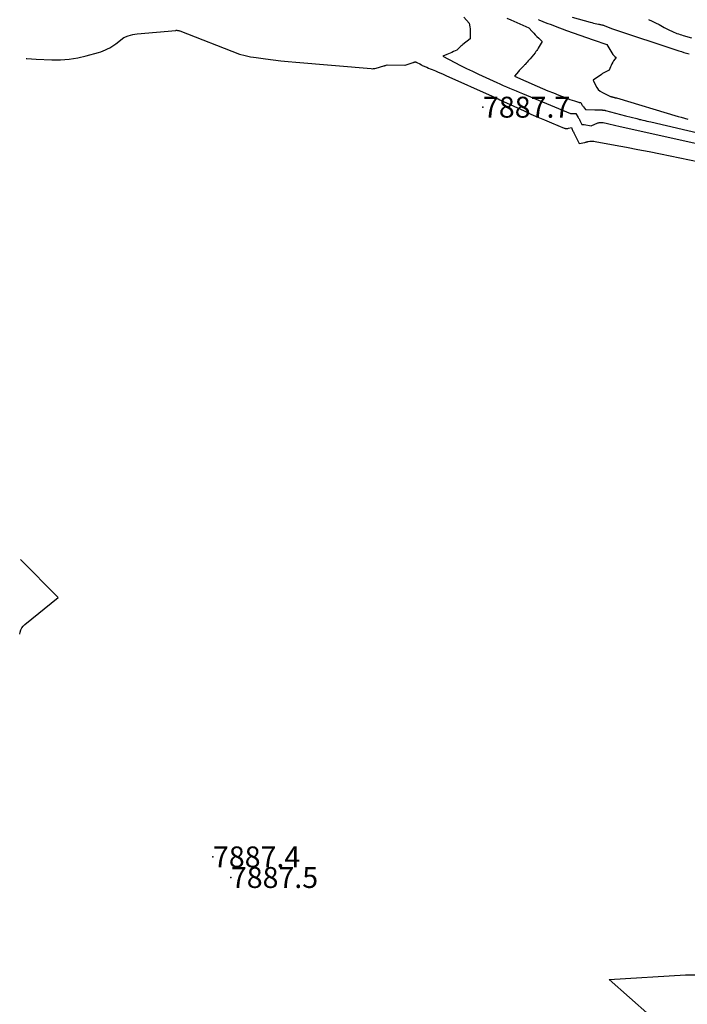
# Model space of a CAD drawing. Units: inches. Extents: x 2625528 to 2628083, y 1496347 to 1499090.
# Drawn here: x 2625556 to 2625740, y 1497783 to 1498053 of the extents above; entities that cross this region are included whole.
import ezdxf

# ---------------------------------------------------------------- set-up
doc = ezdxf.new("R2010")
doc.units = ezdxf.units.IN
doc.header["$MEASUREMENT"] = 0
for name, color, linetype in [('Tile_2737_07_SW_contour_2ft', 233, 'Continuous'), ('Tile_2737_07_SW_spot_anno', 9, 'Continuous'), ('Tile_2737_07_SW_spot_elev', 202, 'Continuous')]:
    doc.layers.add(name, color=color, linetype=linetype)
doc.styles.add('Arial', font='arial.ttf')

msp = doc.modelspace()

# ---------------------------------------------------------------- linework, layer by layer
at = {"layer": 'Tile_2737_07_SW_contour_2ft'}
for points in [[(2625678.34, 1498054.13, 7884), (2625679.8, 1498052.43, 7884), (2625679.95, 1498051.44, 7884), (2625680.02, 1498050.94, 7884), (2625680.07, 1498050.45, 7884), (2625680.09, 1498049.95, 7884), (2625680.1, 1498049.45, 7884), (2625680.09, 1498048.16, 7884), (2625678.07, 1498046.61, 7884), (2625677.77, 1498046.36, 7884), (2625677.47, 1498046.12, 7884), (2625677.19, 1498045.85, 7884), (2625676.91, 1498045.59, 7884), (2625676.36, 1498045.04, 7884), (2625675.45, 1498044.63, 7884), (2625674.99, 1498044.43, 7884), (2625674.53, 1498044.23, 7884), (2625674.07, 1498044.03, 7884), (2625673.61, 1498043.84, 7884), (2625672.58, 1498043.4, 7884), (2625675.8, 1498041.68, 7884), (2625677.42, 1498040.84, 7884), (2625679.05, 1498040.01, 7884), (2625680.7, 1498039.22, 7884), (2625682.35, 1498038.44, 7884), (2625687.37, 1498036.13, 7884), (2625688.24, 1498035.74, 7884), (2625689.12, 1498035.34, 7884), (2625690.01, 1498034.96, 7884), (2625690.89, 1498034.57, 7884), (2625691.78, 1498034.2, 7884), (2625692.67, 1498033.82, 7884), (2625693.56, 1498033.45, 7884), (2625694.45, 1498033.09, 7884), (2625707.65, 1498027.66, 7884), (2625707.69, 1498027.65, 7884), (2625709.16, 1498027.64, 7884), (2625709.78, 1498026.52, 7884), (2625709.88, 1498026.32, 7884), (2625709.99, 1498026.13, 7884), (2625710.09, 1498025.93, 7884), (2625710.19, 1498025.73, 7884), (2625710.21, 1498025.68, 7884), (2625710.3, 1498025.51, 7884), (2625710.38, 1498025.33, 7884), (2625710.47, 1498025.16, 7884), (2625710.56, 1498024.98, 7884), (2625710.73, 1498024.63, 7884), (2625710.97, 1498024.63, 7884), (2625711.09, 1498024.63, 7884), (2625711.21, 1498024.62, 7884), (2625711.32, 1498024.61, 7884), (2625711.44, 1498024.59, 7884), (2625713.3, 1498024.22, 7884), (2625715.19, 1498025.01, 7884), (2625715.36, 1498025.07, 7884), (2625715.53, 1498025.12, 7884), (2625715.71, 1498025.15, 7884), (2625715.89, 1498025.17, 7884), (2625716.07, 1498025.18, 7884), (2625716.25, 1498025.17, 7884), (2625716.43, 1498025.15, 7884), (2625716.6, 1498025.12, 7884), (2625717.81, 1498024.85, 7884), (2625718.6, 1498024.68, 7884), (2625719.38, 1498024.51, 7884), (2625720.16, 1498024.33, 7884), (2625720.94, 1498024.16, 7884), (2625748.51, 1498018.01, 7884)], [(2625708.09, 1498054.11, 7878), (2625713.09, 1498052.72, 7878), (2625713.53, 1498052.6, 7878), (2625713.97, 1498052.49, 7878), (2625714.41, 1498052.39, 7878), (2625714.86, 1498052.29, 7878), (2625715.36, 1498052.19, 7878), (2625715.56, 1498052.15, 7878), (2625715.75, 1498052.11, 7878), (2625715.94, 1498052.07, 7878), (2625716.13, 1498052.03, 7878), (2625716.32, 1498051.99, 7878), (2625716.51, 1498051.93, 7878), (2625716.69, 1498051.87, 7878), (2625716.88, 1498051.8, 7878), (2625718.88, 1498050.96, 7878), (2625737.47, 1498044.85, 7878), (2625738.16, 1498044.63, 7878), (2625738.86, 1498044.42, 7878), (2625739.57, 1498044.23, 7878), (2625740.28, 1498044.04, 7878)], [(2625690.18, 1498053.84, 7882), (2625691.26, 1498053.36, 7882), (2625696.19, 1498051.19, 7882), (2625697.07, 1498050.21, 7882), (2625697.52, 1498049.73, 7882), (2625697.97, 1498049.26, 7882), (2625698.43, 1498048.79, 7882), (2625698.9, 1498048.33, 7882), (2625699.9, 1498047.39, 7882), (2625698.76, 1498045.57, 7882), (2625698.56, 1498045.25, 7882), (2625698.36, 1498044.94, 7882), (2625698.15, 1498044.63, 7882), (2625697.94, 1498044.32, 7882), (2625697.51, 1498043.71, 7882), (2625696.56, 1498042.68, 7882), (2625696.29, 1498042.37, 7882), (2625696.01, 1498042.07, 7882), (2625695.74, 1498041.76, 7882), (2625695.46, 1498041.45, 7882), (2625695.14, 1498041.08, 7882), (2625695.03, 1498040.96, 7882), (2625694.91, 1498040.84, 7882), (2625694.8, 1498040.71, 7882), (2625694.69, 1498040.59, 7882), (2625694.46, 1498040.35, 7882), (2625694.06, 1498039.99, 7882), (2625693.86, 1498039.81, 7882), (2625693.67, 1498039.61, 7882), (2625693.5, 1498039.41, 7882), (2625693.33, 1498039.2, 7882), (2625692.28, 1498037.85, 7882), (2625698.5, 1498035.13, 7882), (2625699.98, 1498034.49, 7882), (2625701.46, 1498033.87, 7882), (2625702.94, 1498033.26, 7882), (2625704.43, 1498032.65, 7882), (2625706.14, 1498031.98, 7882), (2625706.78, 1498031.73, 7882), (2625707.43, 1498031.49, 7882), (2625708.09, 1498031.27, 7882), (2625708.74, 1498031.07, 7882), (2625709.88, 1498030.72, 7882), (2625709.98, 1498030.7, 7882), (2625710.07, 1498030.68, 7882), (2625710.16, 1498030.66, 7882), (2625710.26, 1498030.65, 7882), (2625710.45, 1498030.63, 7882), (2625710.69, 1498030.24, 7882), (2625710.81, 1498030.04, 7882), (2625710.94, 1498029.85, 7882), (2625711.07, 1498029.66, 7882), (2625711.2, 1498029.47, 7882), (2625711.75, 1498028.68, 7882), (2625714.37, 1498028.62, 7882), (2625716.36, 1498028.58, 7882), (2625716.48, 1498028.57, 7882), (2625716.59, 1498028.57, 7882), (2625716.71, 1498028.55, 7882), (2625716.82, 1498028.54, 7882), (2625716.94, 1498028.52, 7882), (2625717.05, 1498028.5, 7882), (2625717.17, 1498028.47, 7882), (2625717.28, 1498028.44, 7882), (2625722.76, 1498026.98, 7882), (2625725.89, 1498026.2, 7882), (2625726.14, 1498026.14, 7882), (2625726.4, 1498026.08, 7882), (2625726.66, 1498026.01, 7882), (2625726.92, 1498025.95, 7882), (2625727.52, 1498025.81, 7882), (2625728.08, 1498025.68, 7882), (2625728.63, 1498025.55, 7882), (2625729.19, 1498025.42, 7882), (2625729.75, 1498025.29, 7882), (2625744.19, 1498021.97, 7882)], [(2625698.83, 1498053.43, 7880), (2625698.93, 1498053.39, 7880), (2625700.05, 1498052.94, 7880), (2625701.17, 1498052.49, 7880), (2625702.3, 1498052.06, 7880), (2625703.43, 1498051.63, 7880), (2625706.52, 1498050.48, 7880), (2625708.36, 1498049.8, 7880), (2625710.2, 1498049.14, 7880), (2625712.05, 1498048.49, 7880), (2625713.91, 1498047.85, 7880), (2625717.62, 1498046.59, 7880), (2625719.31, 1498043.87, 7880), (2625719.43, 1498043.7, 7880), (2625719.56, 1498043.54, 7880), (2625719.71, 1498043.4, 7880), (2625719.87, 1498043.26, 7880), (2625720.21, 1498043.01, 7880), (2625719.51, 1498042.08, 7880), (2625719.25, 1498041.69, 7880), (2625719.01, 1498041.29, 7880), (2625718.81, 1498040.86, 7880), (2625718.63, 1498040.43, 7880), (2625718.32, 1498039.54, 7880), (2625717.57, 1498039.19, 7880), (2625717.2, 1498039.01, 7880), (2625716.83, 1498038.82, 7880), (2625716.48, 1498038.6, 7880), (2625716.14, 1498038.37, 7880), (2625713.87, 1498036.74, 7880), (2625714.49, 1498035.39, 7880), (2625714.85, 1498034.76, 7880), (2625715.28, 1498034.21, 7880), (2625715.82, 1498033.75, 7880), (2625716.43, 1498033.37, 7880), (2625718.07, 1498032.55, 7880), (2625718.25, 1498032.47, 7880), (2625718.43, 1498032.39, 7880), (2625718.61, 1498032.33, 7880), (2625718.8, 1498032.27, 7880), (2625718.95, 1498032.22, 7880), (2625719.07, 1498032.19, 7880), (2625719.18, 1498032.16, 7880), (2625719.29, 1498032.13, 7880), (2625719.41, 1498032.11, 7880), (2625719.42, 1498032.1, 7880), (2625719.53, 1498032.08, 7880), (2625719.63, 1498032.05, 7880), (2625719.74, 1498032.02, 7880), (2625719.84, 1498032, 7880), (2625719.94, 1498031.97, 7880), (2625720.05, 1498031.94, 7880), (2625720.15, 1498031.91, 7880), (2625720.26, 1498031.88, 7880), (2625737.22, 1498026.83, 7880), (2625738.11, 1498026.57, 7880), (2625738.99, 1498026.32, 7880), (2625739.88, 1498026.09, 7880)], [(2625729.09, 1498053.5, 7876), (2625730.09, 1498053.05, 7876), (2625731.07, 1498052.56, 7876), (2625732.04, 1498052.05, 7876), (2625732.93, 1498051.57, 7876), (2625733.45, 1498051.29, 7876), (2625733.98, 1498051.01, 7876), (2625734.51, 1498050.74, 7876), (2625735.04, 1498050.47, 7876), (2625735.32, 1498050.33, 7876), (2625735.71, 1498050.14, 7876), (2625736.11, 1498049.97, 7876), (2625736.52, 1498049.8, 7876), (2625736.93, 1498049.65, 7876), (2625737.35, 1498049.5, 7876), (2625737.77, 1498049.36, 7876), (2625738.19, 1498049.23, 7876), (2625738.61, 1498049.11, 7876), (2625740.94, 1498048.45, 7876)], [(2625557.95, 1498042.77, 7886), (2625558.09, 1498042.75, 7886), (2625559.39, 1498042.64, 7886), (2625560.69, 1498042.56, 7886), (2625565, 1498042.4, 7886), (2625567.4, 1498042.41, 7886), (2625569.78, 1498042.58, 7886), (2625572.14, 1498042.96, 7886), (2625574.48, 1498043.49, 7886), (2625577.83, 1498044.42, 7886), (2625578.48, 1498044.62, 7886), (2625579.11, 1498044.84, 7886), (2625579.72, 1498045.11, 7886), (2625580.33, 1498045.39, 7886), (2625580.92, 1498045.72, 7886), (2625581.5, 1498046.06, 7886), (2625582.06, 1498046.43, 7886), (2625582.61, 1498046.82, 7886), (2625584.83, 1498048.5, 7886), (2625586.03, 1498048.97, 7886), (2625586.63, 1498049.18, 7886), (2625587.25, 1498049.35, 7886), (2625587.87, 1498049.47, 7886), (2625588.51, 1498049.55, 7886), (2625599.08, 1498050.48, 7886), (2625599.23, 1498050.49, 7886), (2625599.38, 1498050.49, 7886), (2625599.53, 1498050.48, 7886), (2625599.67, 1498050.46, 7886), (2625599.82, 1498050.44, 7886), (2625599.96, 1498050.4, 7886), (2625600.1, 1498050.36, 7886), (2625600.24, 1498050.31, 7886), (2625616.66, 1498043.96, 7886), (2625618.16, 1498043.58, 7886), (2625618.91, 1498043.4, 7886), (2625619.66, 1498043.24, 7886), (2625620.42, 1498043.1, 7886), (2625621.18, 1498042.99, 7886), (2625623.79, 1498042.62, 7886), (2625625.87, 1498042.35, 7886), (2625627.94, 1498042.1, 7886), (2625630.02, 1498041.88, 7886), (2625632.1, 1498041.69, 7886), (2625652.81, 1498039.95, 7886), (2625653.16, 1498039.94, 7886), (2625653.5, 1498039.96, 7886), (2625653.84, 1498040.01, 7886), (2625654.18, 1498040.09, 7886), (2625656.29, 1498040.69, 7886), (2625656.46, 1498040.73, 7886), (2625656.62, 1498040.78, 7886), (2625656.78, 1498040.82, 7886), (2625656.94, 1498040.87, 7886), (2625657.26, 1498040.96, 7886), (2625662.05, 1498040.95, 7886), (2625662.07, 1498040.95, 7886), (2625662.08, 1498040.95, 7886), (2625662.1, 1498040.94, 7886), (2625662.12, 1498040.94, 7886), (2625662.21, 1498040.91, 7886), (2625664.4, 1498041.64, 7886), (2625664.49, 1498041.67, 7886), (2625664.57, 1498041.7, 7886), (2625664.66, 1498041.73, 7886), (2625664.75, 1498041.75, 7886), (2625664.78, 1498041.76, 7886), (2625664.85, 1498041.78, 7886), (2625664.92, 1498041.78, 7886), (2625665, 1498041.78, 7886), (2625665.07, 1498041.78, 7886), (2625665.15, 1498041.76, 7886), (2625665.22, 1498041.74, 7886), (2625665.29, 1498041.72, 7886), (2625665.35, 1498041.68, 7886), (2625666.18, 1498041.24, 7886), (2625666.66, 1498040.97, 7886), (2625666.89, 1498040.85, 7886), (2625667.12, 1498040.74, 7886), (2625667.36, 1498040.63, 7886), (2625667.6, 1498040.52, 7886), (2625668.1, 1498040.32, 7886), (2625668.59, 1498040.12, 7886), (2625669.08, 1498039.92, 7886), (2625669.57, 1498039.71, 7886), (2625670.06, 1498039.51, 7886), (2625670.52, 1498039.32, 7886), (2625671.24, 1498039.01, 7886), (2625671.96, 1498038.71, 7886), (2625672.67, 1498038.4, 7886), (2625673.38, 1498038.08, 7886), (2625686.11, 1498032.35, 7886), (2625686.64, 1498032.11, 7886), (2625687.18, 1498031.86, 7886), (2625687.72, 1498031.62, 7886), (2625688.25, 1498031.37, 7886), (2625694.9, 1498028.32, 7886), (2625696.77, 1498027.47, 7886), (2625698.64, 1498026.64, 7886), (2625700.52, 1498025.83, 7886), (2625702.41, 1498025.04, 7886), (2625705.91, 1498023.59, 7886), (2625706.06, 1498023.54, 7886), (2625706.2, 1498023.51, 7886), (2625706.35, 1498023.48, 7886), (2625706.5, 1498023.47, 7886), (2625706.65, 1498023.48, 7886), (2625706.81, 1498023.49, 7886), (2625706.96, 1498023.51, 7886), (2625707.11, 1498023.55, 7886), (2625707.88, 1498023.74, 7886), (2625708.1, 1498023.26, 7886), (2625708.21, 1498023.02, 7886), (2625708.32, 1498022.78, 7886), (2625708.44, 1498022.54, 7886), (2625708.56, 1498022.31, 7886), (2625710.05, 1498019.4, 7886), (2625711.61, 1498019.68, 7886), (2625711.73, 1498019.7, 7886), (2625711.84, 1498019.73, 7886), (2625711.95, 1498019.76, 7886), (2625712.06, 1498019.79, 7886), (2625712.17, 1498019.82, 7886), (2625712.28, 1498019.84, 7886), (2625712.4, 1498019.87, 7886), (2625712.51, 1498019.89, 7886), (2625713, 1498019.97, 7886), (2625713.35, 1498020.01, 7886), (2625713.71, 1498020.02, 7886), (2625714.07, 1498020, 7886), (2625714.42, 1498019.96, 7886), (2625719.95, 1498018.93, 7886), (2625723.06, 1498018.34, 7886), (2625726.18, 1498017.74, 7886), (2625729.29, 1498017.12, 7886), (2625732.39, 1498016.49, 7886), (2625753.63, 1498012.13, 7886)], [(2625556.16, 1497884.45, 7886), (2625556.27, 1497884.96, 7886), (2625556.46, 1497885.57, 7886), (2625556.73, 1497886.12, 7886), (2625557.1, 1497886.62, 7886), (2625557.55, 1497887.07, 7886), (2625566.73, 1497894.5, 7886), (2625556.39, 1497904.91, 7886)], [(2625729.44, 1497779.58, 7888), (2625718.27, 1497789.48, 7888), (2625739.29, 1497790.69, 7888), (2625741.13, 1497790.75, 7888), (2625742.96, 1497790.75, 7888), (2625744.8, 1497790.66, 7888), (2625746.63, 1497790.52, 7888), (2625748.46, 1497790.3, 7888), (2625750.28, 1497790.07, 7888), (2625752.1, 1497789.81, 7888), (2625753.92, 1497789.52, 7888), (2625783.23, 1497784.63, 7888), (2625787.29, 1497784.01, 7888), (2625791.37, 1497783.47, 7888), (2625795.46, 1497783.04, 7888), (2625799.55, 1497782.68, 7888), (2625804.36, 1497782.33, 7888)]]:
    msp.add_polyline3d(points, dxfattribs=at)
at = {"layer": 'Tile_2737_07_SW_spot_elev'}
for p in [(2625683.58, 1498029.35, 7887.74), (2625609.32, 1497823.15, 7887.43), (2625614.25, 1497817.49, 7887.47)]:
    msp.add_point(p, dxfattribs=at)

# ---------------------------------------------------------------- texts
at = {"layer": 'Tile_2737_07_SW_spot_anno', "color": 18, "style": 'Arial'}
for s, p in [('7887.7', (2625683.58, 1498026.47)), ('7887.4', (2625609.32, 1497820.27)), ('7887.5', (2625614.25, 1497814.61))]:
    msp.add_text(s, height=5.76, dxfattribs=at).set_placement(p)

doc.saveas('drawing.dxf')
